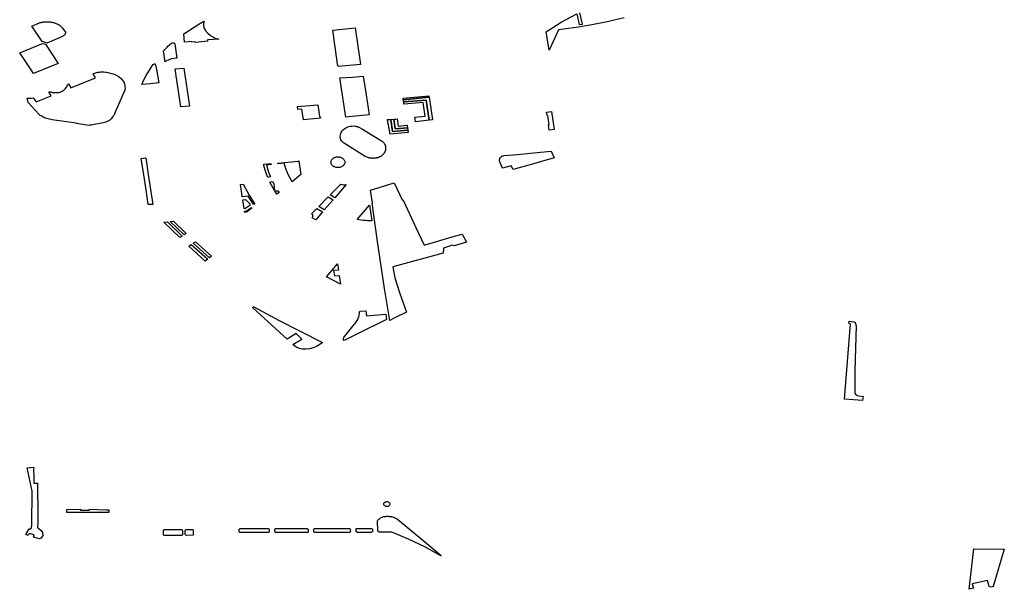
# Model space of a CAD drawing. Extents: x -9.476 to -9.307, y 38.677 to 38.758.
# Drawn here: x -9.331 to -9.321, y 38.706 to 38.712 of the extents above; entities that cross this region are included whole.
import ezdxf

# ---------------------------------------------------------------- set-up
doc = ezdxf.new("R2010")
doc.units = 0

msp = doc.modelspace()

# ---------------------------------------------------------------- linework, layer by layer
at = {"layer": 'zona_verde'}
msp.add_lwpolyline([(-9.32454, 38.712376), (-9.324719, 38.712335), (-9.324878, 38.712303), (-9.325018, 38.71228), (-9.325229, 38.712252), (-9.32533, 38.712035), (-9.325359, 38.71223), (-9.325202, 38.71233), (-9.325039, 38.712419), (-9.325012, 38.712306), (-9.324976, 38.71231), (-9.325004, 38.712429)], dxfattribs=at)
for points in [[(-9.330773, 38.71229), (-9.330691, 38.712323), (-9.330683, 38.712326), (-9.330674, 38.712328), (-9.330666, 38.71233), (-9.330658, 38.712332), (-9.330649, 38.712333), (-9.330641, 38.712334), (-9.330632, 38.712335), (-9.330623, 38.712336), (-9.330615, 38.712336), (-9.330606, 38.712336), (-9.330598, 38.712335), (-9.330588, 38.712334), (-9.330579, 38.712333), (-9.33057, 38.712332), (-9.33056, 38.71233), (-9.330551, 38.712328), (-9.330542, 38.712326), (-9.330534, 38.712323), (-9.330525, 38.71232), (-9.330516, 38.712317), (-9.330508, 38.712314), (-9.3305, 38.71231), (-9.330495, 38.712308), (-9.33049, 38.712305), (-9.330485, 38.712302), (-9.33048, 38.712299), (-9.330476, 38.712296), (-9.330471, 38.712292), (-9.330467, 38.712289), (-9.330463, 38.712285), (-9.33046, 38.712281), (-9.330457, 38.712277), (-9.330453, 38.712273), (-9.330416, 38.712222), (-9.330417, 38.712218), (-9.330419, 38.712214), (-9.330421, 38.712209), (-9.330423, 38.712205), (-9.330426, 38.712201), (-9.330429, 38.712197), (-9.330433, 38.712194), (-9.330437, 38.712191), (-9.330442, 38.712188), (-9.330446, 38.712185), (-9.330451, 38.712182), (-9.330615, 38.712112), (-9.330665, 38.712127), (-9.330773, 38.71229), (-9.330773, 38.71229)], [(-9.329165, 38.712122), (-9.329174, 38.712208), (-9.329172, 38.71221), (-9.329172, 38.71221), (-9.329016, 38.71231), (-9.328964, 38.712342), (-9.328964, 38.712342), (-9.328966, 38.712302), (-9.328962, 38.712273), (-9.328942, 38.712238), (-9.328919, 38.712214), (-9.328893, 38.71219), (-9.328844, 38.712164), (-9.328806, 38.712154), (-9.328924, 38.712144), (-9.328922, 38.71213), (-9.329049, 38.712119), (-9.329049, 38.712123), (-9.329088, 38.71212), (-9.329089, 38.712129), (-9.329165, 38.712122), (-9.329165, 38.712122)], [(-9.327605, 38.712248), (-9.327371, 38.71227), (-9.327312, 38.711887), (-9.327549, 38.711865), (-9.327555, 38.711888), (-9.327605, 38.712248), (-9.327605, 38.712248)], [(-9.33078, 38.711829), (-9.3309, 38.71201), (-9.330659, 38.712108), (-9.330629, 38.712098), (-9.330494, 38.711897), (-9.330659, 38.71183), (-9.330755, 38.711791), (-9.33078, 38.711829), (-9.33078, 38.711829)], [(-9.329369, 38.711915), (-9.329387, 38.712031), (-9.329369, 38.712048), (-9.32936, 38.712057), (-9.329348, 38.712068), (-9.329341, 38.712077), (-9.329324, 38.712092), (-9.329316, 38.7121), (-9.329297, 38.712114), (-9.329279, 38.712113), (-9.329269, 38.712104), (-9.329248, 38.711952), (-9.329274, 38.711948), (-9.329303, 38.711944), (-9.329329, 38.711936), (-9.329361, 38.71192), (-9.329369, 38.711915), (-9.329369, 38.711915)], [(-9.329794, 38.711617), (-9.32986, 38.711465), (-9.329897, 38.711385), (-9.329902, 38.711362), (-9.329911, 38.711348), (-9.329922, 38.711334), (-9.329929, 38.711326), (-9.329938, 38.711315), (-9.329953, 38.711302), (-9.329959, 38.711297), (-9.329974, 38.711289), (-9.329992, 38.71128), (-9.330006, 38.711276), (-9.330022, 38.711273), (-9.330038, 38.71127), (-9.330056, 38.711267), (-9.330073, 38.711263), (-9.3301, 38.711258), (-9.330133, 38.711252), (-9.330147, 38.711248), (-9.330157, 38.711247), (-9.33017, 38.711246), (-9.330195, 38.711249), (-9.330303, 38.711267), (-9.330305, 38.711268), (-9.33056, 38.711304), (-9.330574, 38.711307), (-9.330588, 38.71131), (-9.330601, 38.711313), (-9.330614, 38.711317), (-9.330627, 38.711321), (-9.330639, 38.711326), (-9.330651, 38.711332), (-9.330663, 38.711338), (-9.330675, 38.711345), (-9.330686, 38.711351), (-9.330696, 38.711359), (-9.330811, 38.711487), (-9.330821, 38.711533), (-9.330799, 38.711531), (-9.330778, 38.711531), (-9.330757, 38.711534), (-9.330727, 38.711493), (-9.33057, 38.711558), (-9.330594, 38.711596), (-9.330591, 38.711597), (-9.330587, 38.711598), (-9.330585, 38.711599), (-9.330582, 38.711599), (-9.33058, 38.711599), (-9.330577, 38.711599), (-9.330575, 38.711599), (-9.330573, 38.711598), (-9.33057, 38.711598), (-9.330568, 38.711597), (-9.330561, 38.711595), (-9.330554, 38.711593), (-9.330546, 38.711592), (-9.330539, 38.711591), (-9.330531, 38.71159), (-9.330524, 38.71159), (-9.330516, 38.71159), (-9.330509, 38.71159), (-9.330501, 38.711591), (-9.330494, 38.711592), (-9.330486, 38.711593), (-9.330474, 38.711596), (-9.330463, 38.711601), (-9.330452, 38.711606), (-9.330442, 38.711612), (-9.330433, 38.711618), (-9.330424, 38.711626), (-9.330417, 38.711634), (-9.33041, 38.711643), (-9.330405, 38.711652), (-9.330401, 38.711661), (-9.330398, 38.711671), (-9.330394, 38.711677), (-9.330386, 38.711681), (-9.330361, 38.711642), (-9.330101, 38.711746), (-9.330128, 38.711788), (-9.330119, 38.711792), (-9.330109, 38.711796), (-9.330099, 38.711799), (-9.330088, 38.711801), (-9.330078, 38.711804), (-9.330067, 38.711805), (-9.330056, 38.711807), (-9.330046, 38.711808), (-9.330035, 38.711808), (-9.330024, 38.711808), (-9.330013, 38.711808), (-9.329994, 38.711806), (-9.329985, 38.711804), (-9.329905, 38.711783), (-9.329884, 38.711775), (-9.329865, 38.711764), (-9.329848, 38.711752), (-9.329833, 38.711738), (-9.32982, 38.711723), (-9.329809, 38.711706), (-9.3298, 38.711689), (-9.329795, 38.711671), (-9.329792, 38.711653), (-9.329791, 38.711635), (-9.329794, 38.711617)], [(-9.329614, 38.711674), (-9.329614, 38.711674), (-9.329596, 38.711717), (-9.32957, 38.71177), (-9.329506, 38.711872), (-9.329494, 38.711887), (-9.32949, 38.71189), (-9.329481, 38.711892), (-9.329474, 38.711893), (-9.329459, 38.711834), (-9.329437, 38.711692), (-9.329523, 38.711684), (-9.329614, 38.711674), (-9.329614, 38.711674)], [(-9.329204, 38.711441), (-9.329265, 38.711836), (-9.329261, 38.71184), (-9.329174, 38.711848), (-9.329113, 38.711448), (-9.329204, 38.711441), (-9.329204, 38.711441), (-9.329204, 38.711441)], [(-9.327532, 38.711745), (-9.327399, 38.711754), (-9.327284, 38.711762), (-9.327254, 38.711566), (-9.327224, 38.711355), (-9.327296, 38.711348), (-9.327298, 38.711348), (-9.327333, 38.711345), (-9.327368, 38.711341), (-9.327469, 38.711331), (-9.327532, 38.711745), (-9.327532, 38.711745)], [(-9.326866, 38.711532), (-9.326593, 38.711558), (-9.32659, 38.711541), (-9.326863, 38.711513), (-9.326863, 38.711514), (-9.326864, 38.711519), (-9.326865, 38.711523), (-9.326865, 38.711528), (-9.326866, 38.711532), (-9.326866, 38.711532)], [(-9.326863, 38.711513), (-9.32659, 38.711541), (-9.326555, 38.711304), (-9.32659, 38.7113), (-9.326622, 38.711512), (-9.326859, 38.711492), (-9.32686, 38.711496), (-9.326861, 38.711501), (-9.326861, 38.711503), (-9.326861, 38.711505), (-9.326862, 38.71151), (-9.326863, 38.711513), (-9.326863, 38.711513)], [(-9.326859, 38.711492), (-9.326622, 38.711512), (-9.32659, 38.7113), (-9.326735, 38.711284), (-9.326743, 38.711331), (-9.326632, 38.711342), (-9.326654, 38.711486), (-9.326855, 38.711469), (-9.326856, 38.711474), (-9.326857, 38.711479), (-9.326857, 38.711483), (-9.326858, 38.711487), (-9.326859, 38.711492), (-9.326859, 38.711492), (-9.326859, 38.711492)], [(-9.327978, 38.711443), (-9.327764, 38.711463), (-9.327745, 38.711338), (-9.32774, 38.711338), (-9.327736, 38.71132), (-9.327913, 38.711303), (-9.327932, 38.711416), (-9.327973, 38.711411), (-9.327978, 38.711443), (-9.327978, 38.711443)], [(-9.325357, 38.711385), (-9.325305, 38.71139), (-9.325276, 38.711202), (-9.325327, 38.711196), (-9.325335, 38.711252), (-9.325329, 38.711253), (-9.325344, 38.71135), (-9.325351, 38.711349), (-9.325357, 38.711385), (-9.325357, 38.711385)], [(-9.327029, 38.711306), (-9.327008, 38.711307), (-9.326994, 38.711308), (-9.326976, 38.711181), (-9.326815, 38.711196), (-9.326811, 38.711171), (-9.327003, 38.711153), (-9.327028, 38.711305), (-9.327029, 38.711306), (-9.327029, 38.711306)], [(-9.326994, 38.711308), (-9.326962, 38.71131), (-9.326948, 38.711209), (-9.326819, 38.711221), (-9.326815, 38.711196), (-9.326976, 38.711181), (-9.326994, 38.711308), (-9.326994, 38.711308)], [(-9.326962, 38.71131), (-9.32696, 38.71131), (-9.326943, 38.711312), (-9.326929, 38.711313), (-9.326916, 38.711238), (-9.326824, 38.711247), (-9.326819, 38.711221), (-9.326948, 38.711209), (-9.326962, 38.71131), (-9.326962, 38.71131)], [(-9.327526, 38.711133), (-9.327525, 38.711146), (-9.327522, 38.711159), (-9.327517, 38.711171), (-9.32751, 38.711183), (-9.327502, 38.711194), (-9.327491, 38.711204), (-9.32748, 38.711213), (-9.327467, 38.711221), (-9.327453, 38.711227), (-9.327438, 38.711233), (-9.327422, 38.711236), (-9.327406, 38.711239), (-9.32739, 38.71124), (-9.327373, 38.711239), (-9.327369, 38.711238), (-9.327364, 38.711237), (-9.32736, 38.711236), (-9.327356, 38.711235), (-9.327353, 38.711235), (-9.327349, 38.711234), (-9.327347, 38.711233), (-9.327345, 38.711232), (-9.32734, 38.711231), (-9.327336, 38.71123), (-9.327334, 38.711229), (-9.32733, 38.711228), (-9.327291, 38.711207), (-9.327092, 38.711083), (-9.327087, 38.711079), (-9.327082, 38.711075), (-9.327077, 38.711071), (-9.327073, 38.711067), (-9.327069, 38.711062), (-9.327066, 38.711057), (-9.327062, 38.711053), (-9.327059, 38.711048), (-9.327057, 38.711042), (-9.327054, 38.711037), (-9.327053, 38.711032), (-9.327051, 38.711026), (-9.32705, 38.711021), (-9.327049, 38.711015), (-9.327049, 38.71101), (-9.327049, 38.711004), (-9.327049, 38.710999), (-9.327049, 38.710993), (-9.327051, 38.710988), (-9.327052, 38.710983), (-9.327053, 38.710979), (-9.327054, 38.710976), (-9.327056, 38.710972), (-9.327057, 38.710969), (-9.327059, 38.710965), (-9.32706, 38.710962), (-9.327062, 38.710959), (-9.327064, 38.710956), (-9.327066, 38.710953), (-9.327069, 38.710949), (-9.327071, 38.710946), (-9.327074, 38.710943), (-9.327076, 38.710941), (-9.327079, 38.710938), (-9.327082, 38.710935), (-9.327085, 38.710932), (-9.327088, 38.710929), (-9.327091, 38.710927), (-9.327094, 38.710924), (-9.327097, 38.710922), (-9.3271, 38.71092), (-9.327102, 38.710919), (-9.327105, 38.710917), (-9.327107, 38.710916), (-9.32711, 38.710915), (-9.327112, 38.710913), (-9.327115, 38.710912), (-9.327118, 38.710911), (-9.327121, 38.71091), (-9.327123, 38.710909), (-9.327126, 38.710908), (-9.327129, 38.710907), (-9.327132, 38.710906), (-9.327135, 38.710905), (-9.327138, 38.710904), (-9.327141, 38.710903), (-9.327144, 38.710903), (-9.327146, 38.710902), (-9.32715, 38.710902), (-9.327153, 38.710901), (-9.327155, 38.710901), (-9.327157, 38.710901), (-9.32716, 38.7109), (-9.327162, 38.7109), (-9.327164, 38.7109), (-9.327167, 38.7109), (-9.327169, 38.7109), (-9.327171, 38.7109), (-9.327176, 38.710899), (-9.327178, 38.710899), (-9.327181, 38.710899), (-9.327183, 38.710899), (-9.327185, 38.7109), (-9.327188, 38.7109), (-9.32719, 38.7109), (-9.327192, 38.7109), (-9.327195, 38.7109), (-9.327197, 38.7109), (-9.327198, 38.7109), (-9.327202, 38.710901), (-9.327205, 38.710901), (-9.327209, 38.710901), (-9.327212, 38.710902), (-9.327215, 38.710902), (-9.327218, 38.710903), (-9.327221, 38.710903), (-9.327224, 38.710904), (-9.327227, 38.710904), (-9.32723, 38.710905), (-9.327243, 38.71091), (-9.327266, 38.71092), (-9.327494, 38.711062), (-9.327504, 38.711072), (-9.327512, 38.711084), (-9.327519, 38.711095), (-9.327523, 38.711108), (-9.327526, 38.711133), (-9.327526, 38.711133)], [(-9.329574, 38.710906), (-9.329547, 38.71073), (-9.329499, 38.710415), (-9.329548, 38.710413), (-9.32957, 38.710569), (-9.329594, 38.710727), (-9.32962, 38.710898), (-9.329574, 38.710906), (-9.329574, 38.710906)], [(-9.328034, 38.710653), (-9.328076, 38.710728), (-9.3281, 38.710787), (-9.328117, 38.710847), (-9.328183, 38.71084), (-9.328184, 38.710848), (-9.327971, 38.710868), (-9.327964, 38.710873), (-9.327942, 38.71073), (-9.328034, 38.710653), (-9.328034, 38.710653)], [(-9.327585, 38.710808), (-9.327592, 38.710811), (-9.327599, 38.710815), (-9.327604, 38.710819), (-9.32761, 38.710824), (-9.327614, 38.71083), (-9.327618, 38.710835), (-9.327621, 38.710841), (-9.327622, 38.710848), (-9.327624, 38.710854), (-9.327624, 38.71086), (-9.327623, 38.710867), (-9.327621, 38.710873), (-9.327619, 38.710879), (-9.327615, 38.710885), (-9.327611, 38.71089), (-9.327606, 38.710895), (-9.3276, 38.7109), (-9.327594, 38.710904), (-9.327587, 38.710907), (-9.32758, 38.71091), (-9.327573, 38.710912), (-9.327565, 38.710914), (-9.327557, 38.710915), (-9.327549, 38.710915), (-9.32754, 38.710914), (-9.327533, 38.710913), (-9.327525, 38.710911), (-9.327517, 38.710908), (-9.32751, 38.710905), (-9.327504, 38.710901), (-9.327498, 38.710897), (-9.327493, 38.710892), (-9.327489, 38.710886), (-9.327485, 38.710881), (-9.327482, 38.710875), (-9.32748, 38.710868), (-9.327479, 38.710862), (-9.327479, 38.710856), (-9.32748, 38.710849), (-9.327481, 38.710843), (-9.327484, 38.710837), (-9.327487, 38.710831), (-9.327492, 38.710826), (-9.327497, 38.710821), (-9.327502, 38.710816), (-9.327508, 38.710812), (-9.327515, 38.710809), (-9.327523, 38.710806), (-9.32753, 38.710804), (-9.327538, 38.710802), (-9.327546, 38.710801), (-9.327554, 38.710801), (-9.327562, 38.710802), (-9.32757, 38.710803), (-9.327578, 38.710805), (-9.327585, 38.710808), (-9.327585, 38.710808)], [(-9.32582, 38.710794), (-9.325851, 38.71087), (-9.325852, 38.710878), (-9.325851, 38.710886), (-9.325846, 38.710896), (-9.325839, 38.710909), (-9.325831, 38.710919), (-9.325822, 38.710924), (-9.325814, 38.710927), (-9.325802, 38.710929), (-9.325662, 38.710941), (-9.325421, 38.710963), (-9.325306, 38.710974), (-9.325277, 38.710904), (-9.325543, 38.710826), (-9.325707, 38.71078), (-9.325729, 38.710821), (-9.32582, 38.710794), (-9.32582, 38.710794), (-9.32582, 38.710794)], [(-9.328257, 38.710846), (-9.328254, 38.710833), (-9.328304, 38.710828), (-9.328281, 38.710753), (-9.328262, 38.710705), (-9.328281, 38.710701), (-9.32829, 38.710698), (-9.328307, 38.710744), (-9.328318, 38.710776), (-9.32833, 38.710825), (-9.328331, 38.710839), (-9.328257, 38.710846), (-9.328257, 38.710846)], [(-9.328559, 38.710504), (-9.328578, 38.710625), (-9.328549, 38.710626), (-9.328486, 38.710511), (-9.328426, 38.710417), (-9.328433, 38.710416), (-9.32844, 38.710418), (-9.328495, 38.7105), (-9.328558, 38.710496), (-9.328559, 38.710504), (-9.328559, 38.710504)], [(-9.328239, 38.710656), (-9.328226, 38.710631), (-9.328217, 38.710561), (-9.328268, 38.710647), (-9.328256, 38.710651), (-9.328239, 38.710656), (-9.328239, 38.710656)], [(-9.327521, 38.710629), (-9.327507, 38.710624), (-9.327494, 38.710622), (-9.327479, 38.710622), (-9.327464, 38.710623), (-9.327584, 38.710485), (-9.327633, 38.710515), (-9.327521, 38.710629), (-9.327521, 38.710629)], [(-9.326961, 38.70976), (-9.326974, 38.709757), (-9.326951, 38.709643), (-9.326899, 38.709476), (-9.326829, 38.709281), (-9.326932, 38.709231), (-9.326966, 38.709214), (-9.327006, 38.709194), (-9.327061, 38.709531), (-9.327134, 38.710024), (-9.327192, 38.710426), (-9.327189, 38.710432), (-9.327209, 38.710566), (-9.326959, 38.710642), (-9.326875, 38.710464), (-9.326868, 38.710466), (-9.326798, 38.710316), (-9.32673, 38.710171), (-9.326643, 38.709987), (-9.326623, 38.709992), (-9.326558, 38.710011), (-9.326443, 38.710044), (-9.326323, 38.710081), (-9.326243, 38.710103), (-9.326199, 38.710016), (-9.326328, 38.70998), (-9.326347, 38.709985), (-9.326442, 38.709956), (-9.326443, 38.709902), (-9.326961, 38.70976), (-9.326961, 38.70976)], [(-9.328552, 38.710463), (-9.328525, 38.710465), (-9.328479, 38.710421), (-9.328478, 38.710404), (-9.328532, 38.710369), (-9.328538, 38.71037), (-9.328552, 38.710463), (-9.328552, 38.710463)], [(-9.328214, 38.710556), (-9.328182, 38.710559), (-9.328169, 38.710541), (-9.328193, 38.710522), (-9.328214, 38.710556), (-9.328214, 38.710556)], [(-9.327752, 38.710393), (-9.327653, 38.710494), (-9.327603, 38.710463), (-9.327695, 38.710358), (-9.327752, 38.710393), (-9.327752, 38.710393)], [(-9.328534, 38.710342), (-9.328511, 38.710346), (-9.328469, 38.710379), (-9.328454, 38.710378), (-9.328505, 38.710336), (-9.328532, 38.710331), (-9.328534, 38.710342), (-9.328534, 38.710342)], [(-9.327825, 38.710319), (-9.327772, 38.710373), (-9.327713, 38.710336), (-9.327785, 38.710254), (-9.327823, 38.710275), (-9.327817, 38.710288), (-9.327815, 38.710297), (-9.327818, 38.710308), (-9.327825, 38.710319), (-9.327825, 38.710319)], [(-9.327349, 38.710255), (-9.32722, 38.710408), (-9.327195, 38.710241), (-9.327217, 38.710241), (-9.327239, 38.710242), (-9.327261, 38.710244), (-9.327283, 38.710246), (-9.327305, 38.710248), (-9.327327, 38.710251), (-9.327349, 38.710255), (-9.327349, 38.710255), (-9.327349, 38.710255)], [(-9.329383, 38.710227), (-9.329345, 38.71023), (-9.329189, 38.710082), (-9.329214, 38.710066), (-9.329383, 38.710227), (-9.329383, 38.710227)], [(-9.329316, 38.710234), (-9.329283, 38.710237), (-9.329149, 38.710108), (-9.32917, 38.710096), (-9.329316, 38.710234), (-9.329316, 38.710234)], [(-9.329096, 38.709994), (-9.32892, 38.709839), (-9.328948, 38.709819), (-9.32912, 38.709976), (-9.329096, 38.709994), (-9.329096, 38.709994)], [(-9.329073, 38.710006), (-9.329049, 38.710022), (-9.328881, 38.709869), (-9.328902, 38.709854), (-9.329073, 38.710006), (-9.329073, 38.710006)], [(-9.327537, 38.709667), (-9.327524, 38.709576), (-9.327671, 38.709652), (-9.327555, 38.709788), (-9.327546, 38.709724), (-9.327597, 38.709719), (-9.327589, 38.709662), (-9.327537, 38.709667), (-9.327537, 38.709667), (-9.327537, 38.709667)], [(-9.328026, 38.70894), (-9.328026, 38.70894), (-9.327932, 38.708998), (-9.32799, 38.709056), (-9.328087, 38.708996), (-9.328445, 38.709328), (-9.328446, 38.709332), (-9.328445, 38.709335), (-9.328441, 38.709338), (-9.328436, 38.709337), (-9.328168, 38.709194), (-9.327956, 38.709084), (-9.327715, 38.708963), (-9.327743, 38.70894), (-9.327775, 38.708921), (-9.327811, 38.708907), (-9.327849, 38.708897), (-9.327889, 38.708893), (-9.327929, 38.708894), (-9.327957, 38.708901), (-9.327982, 38.708911), (-9.328006, 38.708924), (-9.328026, 38.70894), (-9.328026, 38.70894)], [(-9.32738, 38.709151), (-9.327371, 38.709161), (-9.327363, 38.709172), (-9.327355, 38.709183), (-9.327349, 38.709195), (-9.327343, 38.709206), (-9.327337, 38.709218), (-9.327333, 38.70923), (-9.327329, 38.709243), (-9.327326, 38.709255), (-9.327324, 38.709267), (-9.327323, 38.70928), (-9.327322, 38.709292), (-9.327258, 38.709296), (-9.32725, 38.709243), (-9.327048, 38.709262), (-9.327039, 38.709203), (-9.327352, 38.709051), (-9.327487, 38.708983), (-9.327492, 38.708988), (-9.327493, 38.708994), (-9.327492, 38.709005), (-9.327489, 38.709015), (-9.327482, 38.709027), (-9.32745, 38.709065), (-9.32738, 38.709151), (-9.32738, 38.709151)], [(-9.32222, 38.708367), (-9.322158, 38.709157), (-9.322176, 38.709164), (-9.32217, 38.709187), (-9.322121, 38.70918), (-9.322107, 38.709171), (-9.322097, 38.709139), (-9.322111, 38.708669), (-9.322112, 38.708428), (-9.322106, 38.708419), (-9.322088, 38.708405), (-9.32207, 38.708401), (-9.322025, 38.708396), (-9.322031, 38.708352), (-9.32222, 38.708367), (-9.32222, 38.708367)], [(-9.330836, 38.706944), (-9.330799, 38.707002), (-9.330784, 38.707004), (-9.330776, 38.707015), (-9.330771, 38.707041), (-9.330769, 38.7074), (-9.330822, 38.707645), (-9.330751, 38.707651), (-9.330754, 38.707624), (-9.330752, 38.707558), (-9.33075, 38.707551), (-9.330752, 38.707482), (-9.330711, 38.707482), (-9.33071, 38.707136), (-9.330709, 38.707081), (-9.330709, 38.707068), (-9.330714, 38.707012), (-9.330698, 38.707005), (-9.330675, 38.706987), (-9.330659, 38.706963), (-9.330657, 38.706933), (-9.330674, 38.706903), (-9.330692, 38.706898), (-9.330756, 38.706916), (-9.330746, 38.706938), (-9.330801, 38.706954), (-9.33081, 38.706932), (-9.330836, 38.706944), (-9.330836, 38.706944)], [(-9.327036, 38.707238), (-9.327041, 38.707238), (-9.327046, 38.707239), (-9.327051, 38.707241), (-9.327056, 38.707243), (-9.32706, 38.707246), (-9.327063, 38.70725), (-9.327064, 38.707251), (-9.327067, 38.707255), (-9.327068, 38.707259), (-9.327068, 38.707263), (-9.327068, 38.707267), (-9.327067, 38.707272), (-9.327064, 38.707276), (-9.327061, 38.707279), (-9.327058, 38.707282), (-9.327053, 38.707285), (-9.327049, 38.707287), (-9.327043, 38.707288), (-9.327038, 38.707289), (-9.327033, 38.707289), (-9.327027, 38.707288), (-9.327022, 38.707286), (-9.327017, 38.707284), (-9.327013, 38.707282), (-9.32701, 38.707278), (-9.327007, 38.707275), (-9.327005, 38.707271), (-9.327004, 38.707266), (-9.327003, 38.707262), (-9.327004, 38.707258), (-9.327006, 38.707254), (-9.327008, 38.70725), (-9.327011, 38.707247), (-9.327015, 38.707244), (-9.32702, 38.707241), (-9.327025, 38.707239), (-9.32703, 38.707238), (-9.327036, 38.707238), (-9.327036, 38.707238)], [(-9.330404, 38.707173), (-9.330405, 38.707207), (-9.330259, 38.707208), (-9.330259, 38.707198), (-9.330166, 38.707198), (-9.330166, 38.707208), (-9.32999, 38.707203), (-9.329963, 38.707204), (-9.329961, 38.707173), (-9.330404, 38.707173), (-9.330404, 38.707173)], [(-9.327136, 38.707081), (-9.327136, 38.707087), (-9.327131, 38.707094), (-9.327125, 38.7071), (-9.327118, 38.707106), (-9.327111, 38.707112), (-9.327103, 38.707117), (-9.327095, 38.707121), (-9.327086, 38.707125), (-9.327077, 38.707128), (-9.327067, 38.707131), (-9.327057, 38.707133), (-9.327048, 38.707134), (-9.327035, 38.707135), (-9.327023, 38.707135), (-9.327011, 38.707134), (-9.326999, 38.707133), (-9.326988, 38.707131), (-9.326976, 38.707128), (-9.326965, 38.707124), (-9.326954, 38.70712), (-9.326944, 38.707115), (-9.326934, 38.70711), (-9.326925, 38.707104), (-9.326659, 38.706882), (-9.326466, 38.706721), (-9.32647, 38.706718), (-9.326637, 38.706813), (-9.32681, 38.706893), (-9.326983, 38.706969), (-9.327099, 38.706969), (-9.327114, 38.706969), (-9.327116, 38.70697), (-9.327119, 38.70697), (-9.327121, 38.706971), (-9.327123, 38.706972), (-9.327125, 38.706974), (-9.327126, 38.706975), (-9.327128, 38.706977), (-9.327129, 38.706978), (-9.32713, 38.70698), (-9.327131, 38.706982), (-9.327131, 38.706984), (-9.327136, 38.707081), (-9.327136, 38.707081)], [(-9.329388, 38.706941), (-9.329388, 38.706983), (-9.329388, 38.706985), (-9.329387, 38.706987), (-9.329387, 38.706988), (-9.329386, 38.70699), (-9.329385, 38.706991), (-9.329383, 38.706992), (-9.329381, 38.706993), (-9.32938, 38.706994), (-9.329378, 38.706994), (-9.329376, 38.706995), (-9.329374, 38.706995), (-9.329205, 38.706997), (-9.329203, 38.706997), (-9.329201, 38.706997), (-9.329198, 38.706996), (-9.329196, 38.706996), (-9.329194, 38.706995), (-9.329192, 38.706993), (-9.329191, 38.706992), (-9.32919, 38.70699), (-9.329189, 38.706989), (-9.329188, 38.706987), (-9.329188, 38.706985), (-9.329187, 38.706943), (-9.329187, 38.706941), (-9.329188, 38.70694), (-9.329189, 38.706938), (-9.32919, 38.706937), (-9.329191, 38.706936), (-9.329193, 38.706935), (-9.329194, 38.706934), (-9.329196, 38.706933), (-9.329198, 38.706933), (-9.3292, 38.706933), (-9.329201, 38.706932), (-9.329374, 38.706932), (-9.329383, 38.706934), (-9.329388, 38.706941), (-9.329388, 38.706941)], [(-9.329157, 38.706942), (-9.329157, 38.706985), (-9.329156, 38.706992), (-9.329149, 38.706996), (-9.329085, 38.706997), (-9.329074, 38.706992), (-9.329073, 38.706941), (-9.329079, 38.706935), (-9.329141, 38.706932), (-9.329151, 38.706935), (-9.329157, 38.706942), (-9.329157, 38.706942)], [(-9.32859, 38.706975), (-9.328589, 38.706998), (-9.328588, 38.706999), (-9.328587, 38.707), (-9.328586, 38.707001), (-9.328585, 38.707002), (-9.328584, 38.707003), (-9.328583, 38.707004), (-9.328582, 38.707004), (-9.328581, 38.707005), (-9.328579, 38.707005), (-9.328578, 38.707006), (-9.328576, 38.707006), (-9.328289, 38.707006), (-9.328287, 38.707006), (-9.328285, 38.707005), (-9.328283, 38.707005), (-9.328281, 38.707004), (-9.328279, 38.707003), (-9.328278, 38.707001), (-9.328277, 38.707), (-9.328276, 38.706998), (-9.328276, 38.706997), (-9.328275, 38.706995), (-9.328275, 38.706993), (-9.328275, 38.706971), (-9.32828, 38.706965), (-9.328286, 38.706963), (-9.328575, 38.706963), (-9.328577, 38.706964), (-9.328579, 38.706964), (-9.328581, 38.706964), (-9.328583, 38.706965), (-9.328585, 38.706966), (-9.328586, 38.706967), (-9.328588, 38.706968), (-9.328589, 38.70697), (-9.328589, 38.706971), (-9.32859, 38.706973), (-9.32859, 38.706975), (-9.32859, 38.706975)], [(-9.328216, 38.706978), (-9.328216, 38.706999), (-9.328215, 38.707), (-9.328214, 38.707001), (-9.328213, 38.707001), (-9.328212, 38.707002), (-9.328211, 38.707003), (-9.32821, 38.707003), (-9.328209, 38.707004), (-9.328208, 38.707004), (-9.328207, 38.707005), (-9.328205, 38.707005), (-9.328204, 38.707006), (-9.327881, 38.707006), (-9.327879, 38.707006), (-9.327877, 38.707006), (-9.327876, 38.707005), (-9.327874, 38.707005), (-9.327872, 38.707004), (-9.327871, 38.707003), (-9.32787, 38.707002), (-9.327868, 38.707001), (-9.327867, 38.707), (-9.327866, 38.706999), (-9.327865, 38.706998), (-9.327864, 38.706973), (-9.327864, 38.706972), (-9.327865, 38.706971), (-9.327865, 38.70697), (-9.327866, 38.706969), (-9.327867, 38.706968), (-9.327868, 38.706967), (-9.327869, 38.706966), (-9.32787, 38.706965), (-9.327871, 38.706965), (-9.327873, 38.706964), (-9.327874, 38.706964), (-9.327878, 38.706964), (-9.328203, 38.706963), (-9.328205, 38.706964), (-9.328207, 38.706965), (-9.328208, 38.706966), (-9.32821, 38.706968), (-9.328211, 38.706969), (-9.328212, 38.70697), (-9.328213, 38.706972), (-9.328214, 38.706974), (-9.328215, 38.706975), (-9.328216, 38.706977), (-9.328216, 38.706978), (-9.328216, 38.706978)], [(-9.327805, 38.706976), (-9.327805, 38.706999), (-9.327804, 38.707), (-9.327803, 38.707001), (-9.327802, 38.707002), (-9.327801, 38.707003), (-9.3278, 38.707004), (-9.327799, 38.707005), (-9.327798, 38.707006), (-9.327796, 38.707006), (-9.327795, 38.707007), (-9.327793, 38.707007), (-9.327792, 38.707008), (-9.327438, 38.707008), (-9.327436, 38.707008), (-9.327434, 38.707008), (-9.327432, 38.707007), (-9.32743, 38.707006), (-9.327428, 38.707005), (-9.327427, 38.707004), (-9.327425, 38.707003), (-9.327424, 38.707002), (-9.327423, 38.707), (-9.327422, 38.706999), (-9.327422, 38.706997), (-9.32742, 38.706975), (-9.32742, 38.706974), (-9.327421, 38.706973), (-9.327422, 38.706971), (-9.327423, 38.70697), (-9.327424, 38.706969), (-9.327425, 38.706969), (-9.327426, 38.706968), (-9.327427, 38.706967), (-9.327429, 38.706967), (-9.32743, 38.706966), (-9.327432, 38.706966), (-9.327441, 38.706964), (-9.327791, 38.706964), (-9.327793, 38.706964), (-9.327795, 38.706965), (-9.327797, 38.706966), (-9.327798, 38.706967), (-9.3278, 38.706968), (-9.327801, 38.706969), (-9.327802, 38.70697), (-9.327803, 38.706972), (-9.327804, 38.706973), (-9.327805, 38.706975), (-9.327805, 38.706976), (-9.327805, 38.706976)], [(-9.327361, 38.706976), (-9.327361, 38.706999), (-9.32736, 38.707), (-9.32736, 38.707001), (-9.327359, 38.707003), (-9.327358, 38.707004), (-9.327357, 38.707005), (-9.327356, 38.707006), (-9.327354, 38.707006), (-9.327353, 38.707007), (-9.327351, 38.707007), (-9.327349, 38.707008), (-9.327348, 38.707008), (-9.327201, 38.707008), (-9.3272, 38.707008), (-9.327198, 38.707007), (-9.327197, 38.707006), (-9.327195, 38.707006), (-9.327194, 38.707005), (-9.327193, 38.707004), (-9.327192, 38.707003), (-9.327191, 38.707002), (-9.32719, 38.707001), (-9.327189, 38.706999), (-9.327189, 38.706998), (-9.327188, 38.706973), (-9.327192, 38.70697), (-9.327197, 38.706967), (-9.327203, 38.706966), (-9.327344, 38.706965), (-9.327346, 38.706966), (-9.327348, 38.706966), (-9.32735, 38.706967), (-9.327351, 38.706968), (-9.327353, 38.706968), (-9.327355, 38.70697), (-9.327356, 38.706971), (-9.327358, 38.706972), (-9.327359, 38.706973), (-9.32736, 38.706975), (-9.327361, 38.706976), (-9.327361, 38.706976)], [(-9.320539, 38.706788), (-9.320657, 38.706397), (-9.320679, 38.706391), (-9.320699, 38.706396), (-9.320704, 38.706424), (-9.320717, 38.706458), (-9.320876, 38.706425), (-9.320862, 38.706378), (-9.320909, 38.706367), (-9.320859, 38.706794), (-9.320539, 38.706788), (-9.320539, 38.706788)]]:
    msp.add_lwpolyline(points, close=True, dxfattribs=at)

doc.saveas('drawing.dxf')
